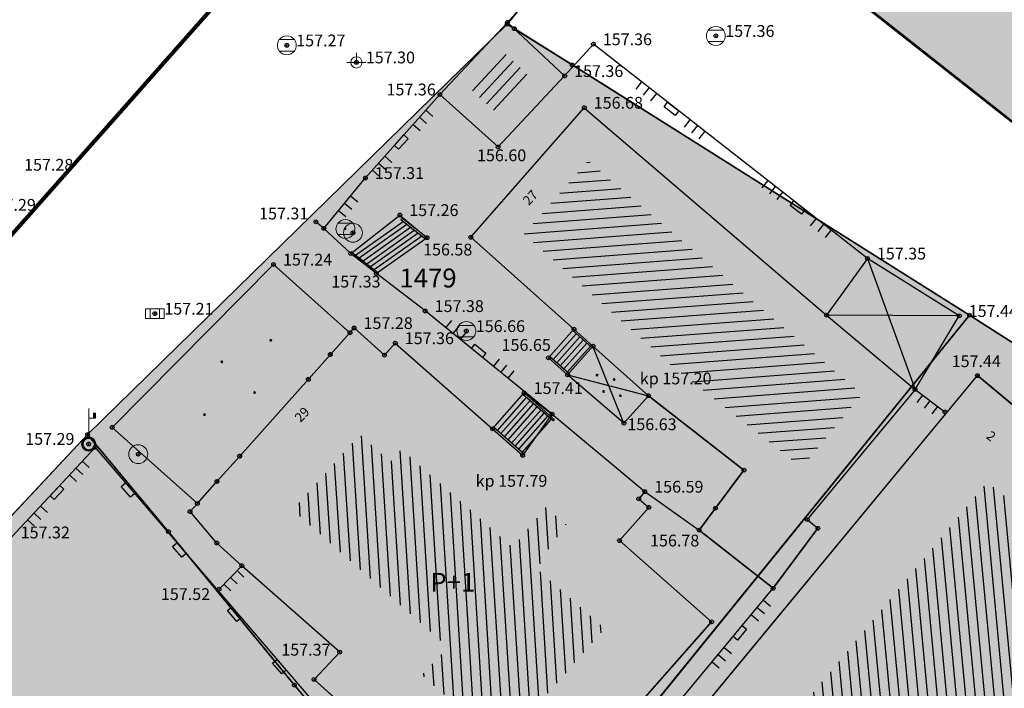
# Model space of a CAD drawing. Units: inches. Extents: x 7526394 to 7528565, y 4825980 to 4826747.
# Drawn here: x 7526660 to 7526686, y 4826287 to 4826305 of the extents above; entities that cross this region are included whole.
import ezdxf
from ezdxf.enums import TextEntityAlignment as Align

# ---------------------------------------------------------------- set-up
doc = ezdxf.new("R2010")
doc.units = ezdxf.units.IN
doc.header["$LTSCALE"] = 0.25
doc.header["$MEASUREMENT"] = 0
doc.header["$PDMODE"] = 32
doc.header["$PDSIZE"] = 0.1
for name, color, linetype, lineweight in [('101_parcele_granica', 7, 'Continuous', 30), ('103_parcele_pl', 7, 'Continuous', 30), ('granica bloka', 7, 'GRPROJEKTA', 60)]:
    doc.layers.add(name, color=color, linetype=linetype, lineweight=lineweight)
for name, color, linetype in [('102_parcele_brojevi', 7, 'Continuous'), ('104_objekti_granice', 1, 'Continuous'), ('105_objekti_pl', 7, 'Continuous'), ('106_objekti_srafure', 1, 'Continuous'), ('107_detalj_linije', 1, 'Continuous'), ('108_topografski_znaci', 1, 'Continuous'), ('115_katastarske_tacke', 7, 'Continuous'), ('120_detaljne_tacke', 1, 'Continuous'), ('120_detaljne_tacke_3d', 3, 'Continuous'), ('124_geo_tekst', 1, 'Continuous'), ('D_tacke_konstruisane', 1, 'Continuous'), ('kota_poda', 7, 'Continuous')]:
    doc.layers.add(name, color=color, linetype=linetype)
for name, color, linetype, true_color in [('111 фекална канализација', 7, 'Continuous', 0x992a00), ('121_detaljne_kote', 7, 'Continuous', 0x992a00), ('152_stanovanje_SRAFURA', 7, 'Continuous', 0xf3e17c)]:
    doc.layers.add(name, color=color, linetype=linetype, true_color=true_color)
doc.layers.get('111 фекална канализација').off()
doc.styles.add('CIRILICA', font='txt')
doc.styles.add('GEORGIA', font='georgia.ttf')
doc.styles.add('OZNP', font='timesi.ttf')
doc.styles.add('TIMES-Cirilica', font='txt')
doc.linetypes.add('GRPROJEKTA', pattern='A,0,[133,URB3.SHX,S=0.125,R=0,X=0,Y=0],-3', length=3)

# ---------------------------------------------------------------- blocks, each defined once
blk = doc.blocks.new('T62-04')
at = {"layer": '108_topografski_znaci', "linetype": 'Continuous', "lineweight": 9}
for p, q in [((-0.8, 0.6), (0.8, 0.6)), ((0.8, -0.6), (-0.8, -0.6))]:
    blk.add_line(p, q, dxfattribs=at)
blk.add_circle((0, 0), 0.05, dxfattribs=at)
for start, end in [(143.1301, 216.8699), (36.8699, 143.1301), (323.1301, 36.8699), (216.8699, 323.1301)]:
    blk.add_arc((0, 0), 1, start, end, dxfattribs=at)
at = {"layer": '108_topografski_znaci', "linetype": 'Continuous'}
for points in [[(-0.05, 0), (-0.04, -0.04), (-0.04, 0.04)], [(-0.04, 0.04), (0, -0.05), (0, 0.05)], [(0, -0.05), (-0.04, 0.04), (-0.04, -0.04)], [(0, 0.05), (0.04, -0.04), (0.04, 0.04)], [(0.04, -0.04), (0, 0.05), (0, -0.05)], [(0.05, 0), (0.04, 0.04), (0.04, -0.04)]]:
    blk.add_solid(points, dxfattribs=at)
blk = doc.blocks.new('T64-43')
at = {"layer": '108_topografski_znaci', "linetype": 'Continuous', "lineweight": 9}
for p, q in [((-1, 0), (1, 0)), ((0, 1), (0, 0))]:
    blk.add_line(p, q, dxfattribs=at)
blk.add_circle((0, 0), 0.6, dxfattribs=at)
blk.add_point((0, 0), dxfattribs=at)
blk = doc.blocks.new('T62-11')
at = {"layer": '108_topografski_znaci', "linetype": 'Continuous', "lineweight": 9}
for p, q in [((1, 0.5), (-1, 0.5)), ((-1, 0.5), (-1, -0.5)), ((-0.5, 0.5), (-0.5, -0.5)), ((0.5, -0.5), (0.5, 0.5)), ((1, -0.5), (1, 0.5)), ((-1, -0.5), (1, -0.5))]:
    blk.add_line(p, q, dxfattribs=at)
blk.add_circle((0, 0), 0.05, dxfattribs=at)
at = {"layer": '108_topografski_znaci', "linetype": 'Continuous'}
for points in [[(-0.05, 0), (-0.04, -0.03), (-0.04, 0.03)], [(-0.04, 0.03), (-0.03, -0.04), (-0.03, 0.04)], [(-0.03, -0.04), (-0.04, 0.03), (-0.04, -0.03)], [(-0.03, 0.04), (0, -0.05), (0, 0.05)], [(0, -0.05), (-0.03, 0.04), (-0.03, -0.04)], [(0, 0.05), (0.03, -0.04), (0.03, 0.04)], [(0.03, -0.04), (0, 0.05), (0, -0.05)], [(0.03, 0.04), (0.04, -0.03), (0.04, 0.03)], [(0.04, -0.03), (0.03, 0.04), (0.03, -0.04)], [(0.05, 0), (0.04, 0.03), (0.04, -0.03)]]:
    blk.add_solid(points, dxfattribs=at)
blk = doc.blocks.new('T65-03')
at = {"layer": '108_topografski_znaci', "linetype": 'Continuous', "lineweight": 9}
for p, q in [((0, 0.75), (0, 3.75)), ((0.5, 3.25), (0.5, 2.75)), ((0.7, 3.25), (0.5, 3.25)), ((0.7, 2.75), (0.7, 3.25)), ((0, 2.75), (0.5, 2.75)), ((0.5, 2.75), (0.7, 2.75))]:
    blk.add_line(p, q, dxfattribs=at)
for radius in [0.75, 0.6, 0.05]:
    blk.add_circle((0, 0), radius, dxfattribs=at)
at = {"layer": '108_topografski_znaci', "linetype": 'Continuous'}
for points in [[(0.6, 3), (0.7, 3.25), (0.5, 3.25)], [(0.6, 3), (0.5, 3.25), (0.5, 2.75)], [(0.6, 3), (0.7, 2.75), (0.7, 3.25)], [(0.6, 3), (0.5, 2.75), (0.7, 2.75)], [(-0.72, 0.19), (-0.75, 0), (-0.58, 0.16)], [(-0.58, 0.16), (-0.75, 0), (-0.6, 0)], [(-0.75, 0), (-0.72, -0.19), (-0.58, -0.16)], [(-0.6, 0), (-0.75, 0), (-0.58, -0.16)], [(-0.65, 0.38), (-0.72, 0.19), (-0.52, 0.3)], [(-0.52, 0.3), (-0.72, 0.19), (-0.58, 0.16)], [(-0.53, 0.53), (-0.65, 0.38), (-0.3, 0.52)], [(-0.3, 0.52), (-0.65, 0.38), (-0.42, 0.42)], [(-0.42, 0.42), (-0.65, 0.38), (-0.52, 0.3)], [(-0.38, 0.65), (-0.53, 0.53), (0, 0.6)], [(0, 0.6), (-0.53, 0.53), (-0.16, 0.58)], [(-0.16, 0.58), (-0.53, 0.53), (-0.3, 0.52)], [(0.19, 0.72), (-0.38, 0.65), (0.38, 0.65)], [(-0.19, 0.72), (-0.38, 0.65), (0.19, 0.72)], [(-0.38, 0.65), (0, 0.6), (0.38, 0.65)], [(0, 0.75), (-0.19, 0.72), (0.19, 0.72)], [(-0.05, 0), (-0.04, -0.04), (-0.04, 0.04)], [(-0.04, 0.04), (0, -0.05), (0, 0.05)], [(0, -0.05), (-0.04, 0.04), (-0.04, -0.04)], [(0.38, 0.65), (0, 0.6), (0.53, 0.53)], [(0, 0.6), (0.16, 0.58), (0.53, 0.53)], [(0, 0.05), (0.04, -0.04), (0.04, 0.04)], [(0.04, -0.04), (0, 0.05), (0, -0.05)], [(0.05, 0), (0.04, 0.04), (0.04, -0.04)], [(0.16, 0.58), (0.3, 0.52), (0.53, 0.53)], [(0.53, 0.53), (0.3, 0.52), (0.65, 0.38)], [(0.3, 0.52), (0.42, 0.42), (0.65, 0.38)], [(0.42, 0.42), (0.52, 0.3), (0.65, 0.38)], [(0.65, 0.38), (0.52, 0.3), (0.72, 0.19)], [(0.52, 0.3), (0.58, 0.16), (0.72, 0.19)], [(0.72, 0.19), (0.58, 0.16), (0.75, 0)], [(0.58, 0.16), (0.6, 0), (0.75, 0)], [(0.6, 0), (0.58, -0.16), (0.72, -0.19)], [(0.75, 0), (0.6, 0), (0.72, -0.19)], [(-0.58, -0.16), (-0.72, -0.19), (-0.52, -0.3)], [(-0.72, -0.19), (-0.65, -0.38), (-0.52, -0.3)], [(-0.52, -0.3), (-0.65, -0.38), (-0.42, -0.42)], [(-0.65, -0.38), (-0.53, -0.53), (-0.42, -0.42)], [(-0.42, -0.42), (-0.53, -0.53), (-0.3, -0.52)], [(-0.3, -0.52), (-0.53, -0.53), (-0.16, -0.58)], [(-0.53, -0.53), (-0.38, -0.65), (-0.16, -0.58)], [(-0.16, -0.58), (-0.38, -0.65), (0, -0.6)], [(0, -0.6), (-0.38, -0.65), (0.38, -0.65)], [(-0.38, -0.65), (-0.19, -0.72), (0.38, -0.65)], [(0.38, -0.65), (-0.19, -0.72), (0.19, -0.72)], [(-0.19, -0.72), (0, -0.75), (0.19, -0.72)], [(0.16, -0.58), (0, -0.6), (0.38, -0.65)], [(0.3, -0.52), (0.16, -0.58), (0.53, -0.53)], [(0.53, -0.53), (0.16, -0.58), (0.38, -0.65)], [(0.42, -0.42), (0.3, -0.52), (0.53, -0.53)], [(0.52, -0.3), (0.42, -0.42), (0.65, -0.38)], [(0.65, -0.38), (0.42, -0.42), (0.53, -0.53)], [(0.58, -0.16), (0.52, -0.3), (0.72, -0.19)], [(0.72, -0.19), (0.52, -0.3), (0.65, -0.38)]]:
    blk.add_solid(points, dxfattribs=at)
blk = doc.blocks.new('T61-17')
at = {"layer": '108_topografski_znaci', "linetype": 'Continuous', "lineweight": 9}
for radius in [1, 0.05]:
    blk.add_circle((0, 0), radius, dxfattribs=at)
blk.add_point((0, 0), dxfattribs=at)
at = {"layer": '108_topografski_znaci', "linetype": 'Continuous'}
for points in [[(-0.05, 0), (-0.04, -0.04), (-0.04, 0.04)], [(-0.04, 0.04), (0, -0.05), (0, 0.05)], [(0, -0.05), (-0.04, 0.04), (-0.04, -0.04)], [(0, 0.05), (0.04, -0.04), (0.04, 0.04)], [(0.04, -0.04), (0, 0.05), (0, -0.05)], [(0.05, 0), (0.04, 0.04), (0.04, -0.04)]]:
    blk.add_solid(points, dxfattribs=at)
blk = doc.blocks.new('TK120X')
at = {"layer": '108_topografski_znaci', "linetype": 'Continuous'}
for p, q in [((-1, 0), (-1, 1)), ((0, 0), (0, 1)), ((1, 0), (1, 1))]:
    blk.add_line(p, q, dxfattribs=at)
blk = doc.blocks.new('CIG1000')
for p, q in [((-3, 7.5), (3, 7.5)), ((-3, -7.5), (-3, 7.5)), ((3, 7.5), (3, -7.5)), ((3, -7.5), (-3, -7.5))]:
    blk.add_line(p, q)
blk = doc.blocks.new('TK120AB')
at = {"layer": '108_topografski_znaci', "linetype": 'Continuous'}
for p, q in [((-4.25, 0), (-4.25, 1)), ((-3.25, 0), (-3.25, 1)), ((-2.25, 0), (-2.25, 1)), ((2.25, 0), (2.25, 1)), ((3.25, 0), (3.25, 1)), ((4.25, 0), (4.25, 1))]:
    blk.add_line(p, q, dxfattribs=at)
at = {"layer": '108_topografski_znaci', "xscale": 0.1, "yscale": 0.1, "zscale": 0.1, "rotation": 90.00000000000004}
blk.add_blockref('CIG1000', (0, 0.3), dxfattribs=at)
blk = doc.blocks.new('TK112_1')
at = {"layer": '108_topografski_znaci', "xscale": 0.1, "yscale": 0.1, "zscale": 0.1}
blk.add_blockref('CIG1000', (0, 0), dxfattribs=at)
blk = doc.blocks.new('PIKIR')
at = {"const_width": 0.15}
blk.add_lwpolyline([(-0.07, 0, 1), (0.08, 0, 1)], format="xyb", close=True, dxfattribs=at)

msp = doc.modelspace()

# ---------------------------------------------------------------- hatches: boundary and pattern name
at = {"layer": '106_objekti_srafure'}
h = msp.add_hatch(dxfattribs=at)
h.set_pattern_fill('_U', color=256, scale=0.25, angle=46.8755, style=0, pattern_type=0)
h.set_pattern_definition([(46.875514057, (-0.06163, -0.8278), (-0.182467551463, 0.170896438416), [])])
h.paths.add_polyline_path([(7526673.265, 4826303.9), (7526674.022, 4826303.191), (7526673.135, 4826302.244), (7526672.372, 4826302.946)])
h = msp.add_hatch(dxfattribs=at)
h.set_pattern_fill('_U', color=256, scale=0.25, angle=4.4208, style=0, pattern_type=0)
h.set_pattern_definition([(4.420796003, (0, 0), (-0.0192702280146, 0.249256210178), [])])
h.paths.add_polyline_path([(7526675.463, 4826301.068), (7526680.692, 4826296.61), (7526682.711, 4826294.889), (7526681.795, 4826293.784), (7526681.11, 4826292.956), (7526680.555, 4826293.389), (7526680.079, 4826293.761), (7526679.499, 4826294.214), (7526678.738, 4826294.807), (7526677.701, 4826295.617), (7526676.388, 4826296.789), (7526675.647, 4826297.449), (7526673.765, 4826299.127)])
h = msp.add_hatch(dxfattribs=at)
h.set_pattern_fill('_U', color=256, scale=0.25, angle=93.6101, style=0, pattern_type=0)
h.set_pattern_definition([(93.6100907204, (0, 0), (-0.249503913629, -0.015741571831), [])])
h.paths.add_polyline_path([(7526670.528, 4826293.426), (7526671.495, 4826292.574), (7526673.469, 4826290.834), (7526674.345, 4826291.891), (7526674.881, 4826291.442), (7526674.748, 4826291.256), (7526674.37, 4826290.727), (7526674.114, 4826290.266), (7526675.905, 4826288.687), (7526673.165, 4826285.577), (7526671.072, 4826287.457), (7526671.763, 4826288.189), (7526668.298, 4826291.253), (7526667.96, 4826291.552), (7526667.635, 4826291.839), (7526667.874, 4826292.074), (7526668.234, 4826292.477), (7526668.45, 4826292.72), (7526668.731, 4826293.033), (7526668.997, 4826293.332), (7526669.163, 4826293.517), (7526669.43, 4826293.816), (7526670.235, 4826293.097)])
h = msp.add_hatch(dxfattribs=at)
h.set_pattern_fill('_U', color=256, scale=0.25, angle=95.4258, style=0, pattern_type=0)
h.set_pattern_definition([(95.425844443, (0, 0), (-0.248879853457, -0.0236393431214), [])])
h.paths.add_polyline_path([(7526679.288, 4826284.41), (7526686.026, 4826292.563), (7526686.819, 4826291.906), (7526687.866, 4826291.04), (7526691.077, 4826288.38), (7526692.132, 4826287.507), (7526693.42, 4826286.441), (7526693.015, 4826285.948), (7526692.026, 4826284.745), (7526688.368, 4826280.295), (7526686.717, 4826278.287)])
at = {"layer": '152_stanovanje_SRAFURA'}
h = msp.add_hatch(color=256, dxfattribs=at)
h.dxf.hatch_style = 1
h.paths.add_polyline_path([(7526677.24, 4826309.52), (7526684.33, 4826316.76), (7526691.24, 4826323.86), (7526692.14, 4826323.03), (7526711.94, 4826346.18), (7526714.76, 4826349.3), (7526716.46, 4826349.63), (7526719.83, 4826346.78), (7526729.44, 4826338.18), (7526737.82, 4826330.88), (7526747.37, 4826322.58), (7526749.55, 4826321.07), (7526756.38, 4826315.27), (7526763.22, 4826309.47), (7526777, 4826297.88), (7526778.19, 4826296.89), (7526792.22, 4826285.1), (7526801.26, 4826277.14), (7526800.88, 4826276.67), (7526805.56, 4826272.09), (7526812.54, 4826266.04), (7526818.98, 4826260.53), (7526782.668, 4826221.2), (7526779.788, 4826218.027), (7526770.35, 4826226.76), (7526749.24, 4826243.29), (7526739.69, 4826255.45), (7526727.75, 4826269.48), (7526718.33, 4826277.95), (7526712.676, 4826281.537), (7526705.6, 4826286.95), (7526700.81, 4826290.81), (7526692.94, 4826297.14)])
h = msp.add_hatch(color=256, dxfattribs=at)
h.dxf.hatch_style = 1
h.paths.add_polyline_path([(7526653.81, 4826284.85), (7526662.22, 4826293.82), (7526673.327, 4826304.727), (7526685.55, 4826296.98), (7526694.91, 4826291.01), (7526706.57, 4826280.16), (7526712.533, 4826275.977), (7526727.27, 4826264.85), (7526735.67, 4826253.51), (7526744.18, 4826242.04), (7526749.77, 4826236.28), (7526758.29, 4826230), (7526762.35, 4826226.45), (7526766.66, 4826222.88), (7526772.4, 4826218.5), (7526777.31, 4826214.26), (7526761.39, 4826196.12), (7526751.14, 4826184.49), (7526736.32, 4826167.56), (7526735.22, 4826169.13), (7526728.24, 4826179.13), (7526722, 4826188.05), (7526716.53, 4826195.56), (7526715.06, 4826197.58), (7526706.48, 4826209.82), (7526701.64, 4826216.75), (7526696.78, 4826223.52), (7526688.33, 4826235.62), (7526681.86, 4826244.89), (7526679.07, 4826248.93), (7526669.99, 4826262.07), (7526663.96, 4826270.53)])

# ---------------------------------------------------------------- linework, layer by layer
at = {"layer": '101_parcele_granica'}
for p, q in [((7526673.32, 4826304.68), (7526677.24, 4826309.52)), ((7526677.24, 4826309.52), (7526688.08, 4826300.98)), ((7526662.22, 4826293.82), (7526673.32, 4826304.68)), ((7526673.32, 4826304.68), (7526673.51, 4826304.56)), ((7526673.51, 4826304.56), (7526675.04, 4826303.6)), ((7526675.04, 4826303.6), (7526685.55, 4826296.98)), ((7526685.55, 4826296.98), (7526674.91, 4826283.85)), ((7526685.55, 4826296.98), (7526694.91, 4826291.01)), ((7526653.81, 4826284.85), (7526662.22, 4826293.82)), ((7526664.36, 4826291.25), (7526662.22, 4826293.82)), ((7526667.69, 4826287.19), (7526664.36, 4826291.25)), ((7526667.91, 4826286.92), (7526667.69, 4826287.19))]:
    msp.add_line(p, q, dxfattribs=at)
at = {"layer": '103_parcele_pl'}
for points in [[(7526683.36, 4826315.77), (7526677.24, 4826309.52), (7526688.08, 4826300.98), (7526689.53, 4826299.83), (7526692.94, 4826297.14), (7526695.88, 4826300.33), (7526697.5, 4826302.32), (7526699.73, 4826304.72), (7526697.79, 4826306.36), (7526689.91, 4826312.4), (7526684.33, 4826316.76)], [(7526664.36, 4826291.25), (7526667.69, 4826287.19), (7526667.91, 4826286.92), (7526669.02, 4826285.56), (7526669.97, 4826284.37), (7526671.86, 4826282.19), (7526672.74, 4826281.17), (7526673.8, 4826282.47), (7526674.21, 4826283.04), (7526674.91, 4826283.85), (7526685.55, 4826296.98), (7526675.04, 4826303.6), (7526673.51, 4826304.56), (7526673.32, 4826304.68), (7526662.22, 4826293.82)], [(7526674.21, 4826283.04), (7526673.8, 4826282.47), (7526672.74, 4826281.17), (7526671.98, 4826280.24), (7526670.67, 4826278.65), (7526668.53, 4826276.07), (7526667.83, 4826275.22), (7526663.96, 4826270.53), (7526668.82, 4826263.77), (7526669.99, 4826262.07), (7526679.01, 4826272.36), (7526683.85, 4826277.93), (7526691.65, 4826286.9), (7526693.32, 4826288.83), (7526694.33, 4826290), (7526694.91, 4826291.01), (7526685.55, 4826296.98), (7526674.91, 4826283.85)], [(7526653.81, 4826284.85), (7526658.48, 4826278.26), (7526662.2, 4826273.02), (7526663.96, 4826270.53), (7526667.83, 4826275.22), (7526668.53, 4826276.07), (7526670.67, 4826278.65), (7526671.98, 4826280.24), (7526672.74, 4826281.17), (7526671.86, 4826282.19), (7526669.97, 4826284.37), (7526669.02, 4826285.56), (7526667.91, 4826286.92), (7526667.69, 4826287.19), (7526664.36, 4826291.25), (7526662.22, 4826293.82)]]:
    msp.add_lwpolyline(points, close=True, dxfattribs=at)
msp.add_lwpolyline([(7526739.69, 4826255.45), (7526727.75, 4826269.48), (7526718.33, 4826277.95), (7526715.48, 4826279.5), (7526707.89, 4826285.11), (7526705.6, 4826286.95), (7526700.81, 4826290.81), (7526692.94, 4826297.14), (7526689.53, 4826299.83), (7526688.08, 4826300.98), (7526677.24, 4826309.52), (7526673.32, 4826304.68), (7526673.51, 4826304.56), (7526675.04, 4826303.6), (7526685.55, 4826296.98), (7526694.91, 4826291.01), (7526706.57, 4826280.16), (7526710.95, 4826277.09), (7526712.86, 4826275.64), (7526727.27, 4826264.85), (7526729.35, 4826261.88), (7526730.08, 4826260.84), (7526735.67, 4826253.51), (7526744.18, 4826242.04)], dxfattribs=at)
at = {"layer": '104_objekti_granice'}
for p, q in [((7526692.36, 4826297.61), (7526678.99, 4826308.19)), ((7526671.54, 4826302.82), (7526673.327, 4826304.727)), ((7526673.327, 4826304.727), (7526674.84, 4826303.31)), ((7526673.08, 4826301.43), (7526674.84, 4826303.31)), ((7526671.54, 4826302.82), (7526673.08, 4826301.43)), ((7526672.36, 4826299.04), (7526675.36, 4826302.47)), ((7526675.36, 4826302.47), (7526681.77, 4826296.98)), ((7526672.36, 4826299.04), (7526675.087, 4826296.609)), ((7526682.85, 4826298.48), (7526681.77, 4826296.98)), ((7526685.28, 4826296.96), (7526682.85, 4826298.48)), ((7526667.14, 4826298.32), (7526662.87, 4826294.01)), ((7526669.16, 4826296.516), (7526667.14, 4826298.32)), ((7526681.77, 4826296.98), (7526684.11, 4826295.01)), ((7526681.77, 4826296.98), (7526684.11, 4826295.01)), ((7526684.11, 4826295.01), (7526685.28, 4826296.96)), ((7526669.16, 4826296.516), (7526669.27, 4826296.64)), ((7526669.27, 4826296.64), (7526670.075, 4826295.921)), ((7526674.41, 4826295.85), (7526675.087, 4826296.609)), ((7526675.087, 4826296.609), (7526675.59, 4826296.16)), ((7526668.644, 4826295.94), (7526669.16, 4826296.516)), ((7526670.075, 4826295.921), (7526670.36, 4826296.24)), ((7526670.36, 4826296.24), (7526672.934, 4826293.971)), ((7526674.92, 4826295.4), (7526675.59, 4826296.16)), ((7526675.59, 4826296.16), (7526677.06, 4826294.849)), ((7526668.061, 4826295.283), (7526668.644, 4826295.94)), ((7526674.92, 4826295.4), (7526674.41, 4826295.85)), ((7526666.244, 4826293.248), (7526668.061, 4826295.283)), ((7526676.41, 4826294.12), (7526674.92, 4826295.4)), ((7526676.47, 4826284.14), (7526685.76, 4826295.38)), ((7526688.252, 4826293.303), (7526685.76, 4826295.38)), ((7526684.11, 4826295.01), (7526681.26, 4826291.57)), ((7526672.934, 4826293.971), (7526673.77, 4826294.92)), ((7526673.77, 4826294.92), (7526674.51, 4826294.36)), ((7526677.06, 4826294.849), (7526676.41, 4826294.12)), ((7526677.06, 4826294.849), (7526679.584, 4826292.878)), ((7526673.73, 4826293.27), (7526674.51, 4826294.36)), ((7526674.51, 4826294.36), (7526676.96, 4826292.31)), ((7526662.87, 4826294.01), (7526665.124, 4826291.997)), ((7526672.934, 4826293.971), (7526673.73, 4826293.27)), ((7526665.642, 4826292.576), (7526666.244, 4826293.248)), ((7526679.584, 4826292.878), (7526678.83, 4826291.87)), ((7526665.124, 4826291.997), (7526665.642, 4826292.576)), ((7526676.96, 4826292.31), (7526676.8, 4826292.118)), ((7526676.8, 4826292.118), (7526677.068, 4826291.894)), ((7526664.93, 4826291.78), (7526665.124, 4826291.997)), ((7526676.291, 4826291.013), (7526677.068, 4826291.894)), ((7526678.83, 4826291.87), (7526678.4, 4826291.29)), ((7526665.64, 4826290.95), (7526664.93, 4826291.78)), ((7526680.356, 4826289.752), (7526681.54, 4826291.34)), ((7526681.26, 4826291.57), (7526681.54, 4826291.34)), ((7526678.4, 4826291.29), (7526680.356, 4826289.752)), ((7526666.3, 4826290.35), (7526665.64, 4826290.95)), ((7526678.728, 4826288.865), (7526676.291, 4826291.013)), ((7526668.89, 4826288.06), (7526666.3, 4826290.35)), ((7526673.33, 4826282.74), (7526678.728, 4826288.865)), ((7526668.21, 4826287.34), (7526668.89, 4826288.06)), ((7526673.33, 4826282.74), (7526668.21, 4826287.34))]:
    msp.add_line(p, q, dxfattribs=at)
at = {"layer": '105_objekti_pl'}
for points in [[(7526692.36, 4826297.61), (7526678.99, 4826308.19), (7526677.51, 4826309.24), (7526680.84, 4826312.92), (7526681.985, 4826312.027), (7526684.29, 4826314.98), (7526689.23, 4826311.07), (7526688.913, 4826310.67), (7526693.648, 4826306.987), (7526694, 4826307.44), (7526694.95, 4826306.7), (7526694.599, 4826306.248), (7526697.45, 4826304.03)], [(7526673.327, 4826304.727), (7526671.54, 4826302.82), (7526673.08, 4826301.43), (7526674.84, 4826303.31)], [(7526680.356, 4826289.752), (7526678.4, 4826291.29), (7526678.83, 4826291.87), (7526679.584, 4826292.878), (7526677.06, 4826294.849), (7526676.41, 4826294.12), (7526674.92, 4826295.4), (7526674.41, 4826295.85), (7526675.087, 4826296.609), (7526672.36, 4826299.04), (7526675.36, 4826302.47), (7526681.77, 4826296.98), (7526684.11, 4826295.01), (7526681.26, 4826291.57), (7526681.54, 4826291.34)], [(7526685.28, 4826296.96), (7526682.85, 4826298.48), (7526681.77, 4826296.98), (7526684.11, 4826295.01)], [(7526685.28, 4826296.96), (7526682.85, 4826298.48), (7526681.77, 4826296.98), (7526684.11, 4826295.01)], [(7526673.33, 4826282.74), (7526668.21, 4826287.34), (7526668.89, 4826288.06), (7526666.3, 4826290.35), (7526665.64, 4826290.95), (7526664.93, 4826291.78), (7526665.124, 4826291.997), (7526662.87, 4826294.01), (7526667.14, 4826298.32), (7526669.16, 4826296.516), (7526669.27, 4826296.64), (7526670.075, 4826295.921), (7526670.36, 4826296.24), (7526672.934, 4826293.971), (7526673.77, 4826294.92), (7526674.51, 4826294.36), (7526676.96, 4826292.31), (7526676.8, 4826292.118), (7526677.068, 4826291.894), (7526676.291, 4826291.013), (7526678.728, 4826288.865)], [(7526676.47, 4826284.14), (7526685.76, 4826295.38), (7526688.252, 4826293.303), (7526689.35, 4826292.38), (7526693.38, 4826289.06), (7526694.68, 4826287.97), (7526696.23, 4826286.71), (7526696.046, 4826286.487), (7526695.529, 4826285.859), (7526688.984, 4826277.896), (7526686.99, 4826275.47)]]:
    msp.add_lwpolyline(points, close=True, dxfattribs=at)
at = {"layer": '106_objekti_srafure'}
for p, q in [((7526682.85, 4826298.48), (7526684.11, 4826295.01)), ((7526685.28, 4826296.96), (7526681.77, 4826296.98)), ((7526676.41, 4826294.12), (7526675.59, 4826296.16)), ((7526674.92, 4826295.4), (7526677.06, 4826294.849))]:
    msp.add_line(p, q, dxfattribs=at)
at = {"layer": '107_detalj_linije'}
for p, q in [((7526673.327, 4826304.727), (7526673.46, 4826304.87)), ((7526675.6, 4826304.15), (7526674.84, 4826303.31)), ((7526682.85, 4826298.48), (7526675.6, 4826304.15)), ((7526669.57, 4826300.61), (7526671.54, 4826302.82)), ((7526668.47, 4826299.276), (7526669.57, 4826300.61)), ((7526668.47, 4826299.276), (7526668.26, 4826299.45)), ((7526669.18, 4826298.61), (7526670.48, 4826299.63)), ((7526670.48, 4826299.63), (7526671.2, 4826299.03)), ((7526669.18, 4826298.61), (7526668.47, 4826299.276)), ((7526671.2, 4826299.03), (7526669.86, 4826298.08)), ((7526669.86, 4826298.08), (7526669.18, 4826298.61)), ((7526671.15, 4826297.09), (7526669.86, 4826298.08)), ((7526674.51, 4826294.36), (7526671.15, 4826297.09)), ((7526684.11, 4826295.01), (7526684.9, 4826294.42)), ((7526662.42, 4826293.48), (7526660.2, 4826291.1)), ((7526662.42, 4826293.48), (7526668.11, 4826286.84)), ((7526676.96, 4826292.31), (7526678.4, 4826291.29)), ((7526665.7, 4826289.73), (7526666.3, 4826290.35)), ((7526675.5, 4826283.9), (7526680.356, 4826289.752))]:
    msp.add_line(p, q, dxfattribs=at)
at = {"layer": '108_topografski_znaci'}
for p, q in [((7526669.309, 4826298.57), (7526670.568, 4826299.462)), ((7526670.549, 4826299.538), (7526670.508, 4826299.509)), ((7526670.508, 4826299.509), (7526671.159, 4826299.001)), ((7526671.2, 4826299.03), (7526670.549, 4826299.538)), ((7526669.408, 4826298.493), (7526670.666, 4826299.385)), ((7526669.506, 4826298.416), (7526670.765, 4826299.308)), ((7526669.605, 4826298.339), (7526670.863, 4826299.232)), ((7526669.704, 4826298.263), (7526670.962, 4826299.155)), ((7526669.802, 4826298.186), (7526671.061, 4826299.078)), ((7526669.25, 4826298.616), (7526669.901, 4826298.109)), ((7526669.86, 4826298.08), (7526669.209, 4826298.588)), ((7526675.557, 4826296.123), (7526675.053, 4826296.572)), ((7526675.087, 4826296.609), (7526675.59, 4826296.16)), ((7526675.147, 4826296.488), (7526674.537, 4826295.804)), ((7526675.24, 4826296.405), (7526674.63, 4826295.721)), ((7526675.333, 4826296.322), (7526674.723, 4826295.638)), ((7526675.427, 4826296.239), (7526674.816, 4826295.555)), ((7526675.52, 4826296.156), (7526674.91, 4826295.471)), ((7526674.41, 4826295.85), (7526674.913, 4826295.401)), ((7526674.947, 4826295.438), (7526674.443, 4826295.887)), ((7526674.913, 4826295.401), (7526674.947, 4826295.438)), ((7526673.061, 4826293.926), (7526673.831, 4826294.8)), ((7526673.155, 4826293.844), (7526673.924, 4826294.717)), ((7526674.533, 4826294.181), (7526673.737, 4826294.882)), ((7526673.77, 4826294.92), (7526674.566, 4826294.219)), ((7526673.248, 4826293.761), (7526674.018, 4826294.635)), ((7526673.342, 4826293.678), (7526674.112, 4826294.552)), ((7526673.436, 4826293.596), (7526674.206, 4826294.469)), ((7526673.53, 4826293.513), (7526674.3, 4826294.387)), ((7526673.624, 4826293.43), (7526674.393, 4826294.304)), ((7526673.717, 4826293.348), (7526674.487, 4826294.221)), ((7526674.566, 4826294.219), (7526674.533, 4826294.181)), ((7526672.934, 4826293.971), (7526673.73, 4826293.27)), ((7526673.763, 4826293.308), (7526672.967, 4826294.009))]:
    msp.add_line(p, q, dxfattribs=at)
at = {"layer": '115_katastarske_tacke'}
for p in [(7526673.32, 4826304.68), (7526673.51, 4826304.56), (7526675.04, 4826303.6), (7526685.55, 4826296.98), (7526662.22, 4826293.82), (7526664.36, 4826291.25), (7526667.69, 4826287.19)]:
    msp.add_point(p, dxfattribs=at)
at = {"layer": '120_detaljne_tacke'}
for p in [(7526678.84, 4826304.37), (7526667.49, 4826304.12), (7526675.6, 4826304.15), (7526669.33, 4826303.67), (7526674.84, 4826303.31), (7526671.54, 4826302.82), (7526675.36, 4826302.47), (7526673.08, 4826301.43), (7526669.57, 4826300.61), (7526670.48, 4826299.63), (7526668.26, 4826299.45), (7526668.47, 4826299.28), (7526669.24, 4826299.16), (7526671.2, 4826299.03), (7526672.36, 4826299.04), (7526669.18, 4826298.61), (7526667.14, 4826298.32), (7526682.85, 4826298.48), (7526669.86, 4826298.08), (7526664, 4826297.02), (7526671.15, 4826297.09), (7526681.77, 4826296.98), (7526685.28, 4826296.96), (7526669.27, 4826296.64), (7526672.24, 4826296.56), (7526670.36, 4826296.24), (7526675.59, 4826296.16), (7526668.64, 4826295.94), (7526674.41, 4826295.85), (7526668.06, 4826295.28), (7526674.92, 4826295.4), (7526685.76, 4826295.38), (7526673.77, 4826294.92), (7526684.11, 4826295.01), (7526684.9, 4826294.42), (7526674.51, 4826294.36), (7526662.87, 4826294.01), (7526676.41, 4826294.12), (7526662.25, 4826293.57), (7526662.42, 4826293.48), (7526663.56, 4826293.3), (7526666.24, 4826293.25), (7526673.73, 4826293.27), (7526665.64, 4826292.58), (7526676.96, 4826292.31), (7526678.83, 4826291.87), (7526664.93, 4826291.78), (7526681.26, 4826291.57), (7526678.4, 4826291.29), (7526681.54, 4826291.34), (7526665.64, 4826290.95), (7526666.3, 4826290.35), (7526665.7, 4826289.73), (7526668.89, 4826288.06), (7526668.21, 4826287.34)]:
    msp.add_point(p, dxfattribs=at)
at = {"layer": '120_detaljne_tacke_3d'}
for p in [(7526678.84, 4826304.37), (7526667.49, 4826304.12), (7526675.6, 4826304.15), (7526669.33, 4826303.67), (7526674.84, 4826303.31), (7526671.54, 4826302.82), (7526675.36, 4826302.47), (7526673.08, 4826301.43), (7526669.57, 4826300.61), (7526670.48, 4826299.63), (7526668.26, 4826299.45), (7526668.47, 4826299.276), (7526669.24, 4826299.16), (7526671.2, 4826299.03), (7526672.36, 4826299.04), (7526669.18, 4826298.61), (7526667.14, 4826298.32), (7526682.85, 4826298.48), (7526669.86, 4826298.08), (7526664, 4826297.02), (7526671.15, 4826297.09), (7526681.77, 4826296.98), (7526685.28, 4826296.96), (7526669.27, 4826296.64), (7526672.24, 4826296.56), (7526670.36, 4826296.24), (7526675.59, 4826296.16), (7526668.644, 4826295.94), (7526674.41, 4826295.85), (7526668.061, 4826295.283), (7526674.92, 4826295.4), (7526685.76, 4826295.38), (7526673.77, 4826294.92), (7526684.11, 4826295.01), (7526684.9, 4826294.42), (7526674.51, 4826294.36), (7526662.87, 4826294.01), (7526676.41, 4826294.12), (7526662.25, 4826293.57), (7526662.42, 4826293.48), (7526663.56, 4826293.3), (7526666.244, 4826293.248), (7526673.73, 4826293.27), (7526665.642, 4826292.576), (7526676.96, 4826292.31), (7526678.83, 4826291.87), (7526664.93, 4826291.78), (7526681.26, 4826291.57), (7526678.4, 4826291.29), (7526681.54, 4826291.34), (7526665.64, 4826290.95), (7526666.3, 4826290.35), (7526665.7, 4826289.73), (7526668.89, 4826288.06), (7526668.21, 4826287.34)]:
    msp.add_point(p, dxfattribs=at)
at = {"layer": 'D_tacke_konstruisane'}
for p in [(7526673.327, 4826304.727), (7526669.16, 4826296.516), (7526675.087, 4826296.609), (7526670.075, 4826295.921), (7526677.06, 4826294.849), (7526672.934, 4826293.971), (7526679.584, 4826292.878), (7526676.8, 4826292.118), (7526665.124, 4826291.997), (7526677.068, 4826291.894), (7526676.291, 4826291.013), (7526680.356, 4826289.752), (7526678.728, 4826288.865)]:
    msp.add_point(p, dxfattribs=at)
at = {"layer": 'granica bloka', "color": 153, "lineweight": 100}
for points in [[(7526662.291, 4826407.062), (7526681.566, 4826386.427), (7526711.822, 4826357.45), (7526645.283, 4826282.251), (7526572.245, 4826197.236)], [(7526645.283, 4826282.251), (7526711.822, 4826357.45), (7526825.575, 4826262.709), (7526933.312, 4826167.26)]]:
    msp.add_lwpolyline(points, dxfattribs=at)

# ---------------------------------------------------------------- block references
at = {"layer": '106_objekti_srafure', "xscale": 0.25, "yscale": 0.25, "zscale": 0.25}
for p in [(7526667.065, 4826296.315), (7526665.771, 4826295.745), (7526675.698, 4826295.393), (7526676.147, 4826295.276), (7526666.635, 4826294.932), (7526675.87, 4826294.96), (7526676.313, 4826294.848), (7526665.31, 4826294.349)]:
    msp.add_blockref('PIKIR', p, dxfattribs=at)
at = {"layer": '108_topografski_znaci', "xscale": 0.25, "yscale": 0.25}
for name, p in [('T62-04', (7526678.84, 4826304.37)), ('T62-04', (7526667.49, 4826304.12)), ('T64-43', (7526669.33, 4826303.67)), ('T61-17', (7526669.24, 4826299.16)), ('T62-11', (7526664, 4826297.02)), ('T62-04', (7526672.24, 4826296.56)), ('T65-03', (7526662.25, 4826293.57)), ('T61-17', (7526663.56, 4826293.3))]:
    msp.add_blockref(name, p, dxfattribs=at)
at = {"layer": '108_topografski_znaci'}
for name, p, xscale, yscale, zscale, rotation in [('TK120AB', (7526677.711, 4826302.499), 0.2500000000873411, 0.2500000000873411, 0.2500000000873411, 141.9721407027001), ('TK120AB', (7526670.46, 4826301.609), 0.2499999999565248, 0.2499999999565248, 0.2499999999565248, 228.286102105963), ('TK120AB', (7526681.05, 4826299.888), 0.2500000000873411, 0.2500000000873411, 0.2500000000873411, 141.9721407027001), ('TK120X', (7526669.02, 4826299.943), 0.249999999935402, 0.249999999935402, 0.249999999935402, 230.5012295643075), ('TK120AB', (7526672.519, 4826295.978), 0.2500000004181375, 0.2500000004181375, 0.2500000004181375, 320.9061411551846), ('TK120X', (7526684.505, 4826294.715), 0.2500000002084935, 0.2500000002084935, 0.2500000002084935, 143.2463208772459), ('TK120AB', (7526661.356, 4826292.339), 0.2500000001460792, 0.2500000001460792, 0.2500000001460792, 226.992093612315), ('TK112_1', (7526663.288, 4826292.352), 0.2500000000538709, 0.2500000000538709, 0.2500000000538709, 40.59418766999258), ('TK112_1', (7526664.648, 4826290.765), 0.2500000000538709, 0.2500000000538709, 0.2500000000538709, 40.59418766999258), ('TK120X', (7526666, 4826290.04), 0.2500000002577319, 0.2500000002577319, 0.2500000002577319, 225.9391910051088), ('TK112_1', (7526666.103, 4826289.067), 0.2500000000538709, 0.2500000000538709, 0.2500000000538709, 40.59418766999258), ('TK120AB', (7526679.418, 4826288.621), 0.2499999999312908, 0.2499999999312908, 0.2499999999312908, 230.3127125975098), ('TK112_1', (7526667.294, 4826287.676), 0.2500000000538709, 0.2500000000538709, 0.2500000000538709, 40.59418766999258)]:
    msp.add_blockref(name, p, dxfattribs=dict(at, xscale=xscale, yscale=yscale, zscale=zscale, rotation=rotation))
at = {"layer": '111 фекална канализација', "xscale": 0.25, "yscale": 0.25}
msp.add_blockref('T62-04', (7526669.04, 4826299.26), dxfattribs=at)

# ---------------------------------------------------------------- texts
at = {"layer": '102_parcele_brojevi', "style": 'OZNP'}
msp.add_text('1479', height=0.5, dxfattribs=at).set_placement((7526671.226, 4826297.962), align=Align.MIDDLE_CENTER)
at = {"layer": '121_detaljne_kote', "style": 'GEORGIA'}
for s, p in [('157.36', (7526679.09, 4826304.245)), ('157.27', (7526667.74, 4826303.995)), ('157.36', (7526675.85, 4826304.025)), ('157.30', (7526669.58, 4826303.545)), ('157.36', (7526675.09, 4826303.185)), ('157.36', (7526670.128, 4826302.697)), ('156.68', (7526675.61, 4826302.345)), ('156.60', (7526672.522, 4826300.955)), ('157.28', (7526660.54, 4826300.705)), ('157.31', (7526669.82, 4826300.485)), ('157.29', (7526659.55, 4826299.645)), ('157.26', (7526670.73, 4826299.505)), ('157.31', (7526666.757, 4826299.416)), ('156.58', (7526671.096, 4826298.461)), ('157.35', (7526683.1, 4826298.355)), ('157.24', (7526667.39, 4826298.195)), ('157.33', (7526668.668, 4826297.613)), ('157.21', (7526664.25, 4826296.895)), ('157.38', (7526671.4, 4826296.965)), ('157.44', (7526685.53, 4826296.835)), ('157.28', (7526669.52, 4826296.515)), ('156.66', (7526672.49, 4826296.435)), ('157.36', (7526670.61, 4826296.115)), ('156.65', (7526673.172, 4826295.937)), ('157.44', (7526685.079, 4826295.508)), ('157.41', (7526674.02, 4826294.795)), ('156.63', (7526676.5, 4826293.838)), ('157.29', (7526660.57, 4826293.45)), ('156.59', (7526677.21, 4826292.185)), ('157.32', (7526660.45, 4826290.975)), ('156.78', (7526677.1, 4826290.761)), ('157.52', (7526664.159, 4826289.344)), ('157.37', (7526667.345, 4826287.872))]:
    msp.add_text(s, height=0.3125, dxfattribs=at).set_placement(p, align=Align.BOTTOM_LEFT)
at = {"layer": '124_geo_tekst', "style": 'CIRILICA'}
for s, rotation, p in [('27', 46.5991, (7526673.892, 4826299.869)), ('29', 46.5991, (7526667.855, 4826294.126)), ('2', 320.8234, (7526685.972, 4826293.742))]:
    msp.add_text(s, height=0.25, rotation=rotation, dxfattribs=at).set_placement(p)
at = {"layer": '124_geo_tekst', "style": 'TIMES-Cirilica'}
msp.add_text('P+1', height=0.5, dxfattribs=at).set_placement((7526671.288, 4826289.504), align=Align.BOTTOM_LEFT)
at = {"layer": 'kota_poda', "style": 'GEORGIA'}
for s, p in [('kp 157.20', (7526676.83, 4826295.051)), ('kp 157.79', (7526672.486, 4826292.341))]:
    msp.add_text(s, height=0.3125, dxfattribs=at).set_placement(p, align=Align.BOTTOM_LEFT)

doc.saveas('drawing.dxf')
